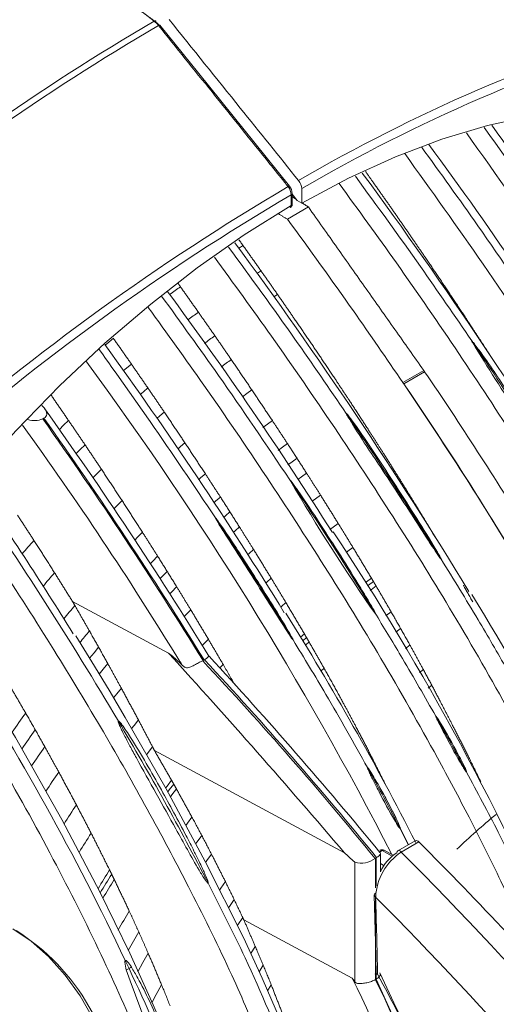
# Model space of a CAD drawing. Extents: x 9.3 to 87, y 1.1 to 68.8.
# Drawn here: x 61.3 to 62.9, y 4.7 to 8.1 of the extents above; entities that cross this region are included whole.
import ezdxf

# ---------------------------------------------------------------- set-up
doc = ezdxf.new("R2010")
doc.units = 0
doc.header["$MEASUREMENT"] = 0
doc.linetypes.add('SLD-Solid', pattern=[0])
doc.layers.add('OBJECT', color=7, linetype='CONTINUOUS')

msp = doc.modelspace()

# ---------------------------------------------------------------- linework, layer by layer
at = {"layer": 'OBJECT', "linetype": 'SLD-Solid', "lineweight": 15}
for p, q in [((62.2834, 7.5031), (62.2834, 7.4545)), ((62.248, 7.4462), (62.248, 7.4827)), ((62.2509, 7.4503), (62.2509, 7.4868)), ((62.2679, 7.4634), (62.2509, 7.4845)), ((62.2834, 7.4545), (62.2679, 7.4634)), ((62.2351, 7.4004), (62.3058, 7.4412)), ((62.0852, 7.3106), (62.0706, 7.3018)), ((62.146, 7.2249), (62.1322, 7.2165)), ((62.2018, 7.1453), (62.189, 7.1376)), ((62.6959, 6.8882), (62.6252, 6.8474)), ((62.6281, 6.8432), (62.6988, 6.884)), ((61.4122, 6.7271), (61.4081, 6.7247)), ((61.5085, 6.1078), (61.8331, 5.9331)), ((62.2922, 5.9983), (62.2795, 5.9866)), ((62.6174, 6.0167), (62.6009, 6.004)), ((62.2992, 5.9862), (62.2867, 5.9748)), ((62.3081, 5.9709), (62.296, 5.9597)), ((62.6491, 5.9602), (62.6344, 5.9489)), ((61.9498, 5.9077), (61.9534, 5.9098)), ((62.0176, 5.895), (62.0065, 5.883)), ((62.3588, 5.8821), (62.3483, 5.8723)), ((62.6944, 5.8776), (62.6813, 5.8674)), ((62.723, 5.8242), (62.7112, 5.815)), ((61.7859, 5.6032), (62.4277, 5.2577)), ((62.6664, 5.2987), (62.6079, 5.2649)), ((62.6664, 5.2987), (62.6079, 5.2649)), ((62.6793, 5.2947), (62.6199, 5.2604)), ((62.6793, 5.2947), (62.6199, 5.2604)), ((62.5551, 5.2655), (62.5464, 5.2604)), ((62.5895, 5.2465), (62.5551, 5.2655)), ((62.5927, 5.2496), (62.5624, 5.2664)), ((62.463, 4.822), (62.463, 5.2262)), ((62.5349, 5.2408), (62.5325, 5.2394)), ((62.5325, 5.2394), (62.5325, 5.1392)), ((62.5349, 5.1457), (62.5349, 5.2408)), ((62.5496, 5.1937), (62.5496, 5.2556)), ((62.5496, 5.2217), (62.5615, 5.214)), ((62.5325, 5.1087), (62.5325, 4.8295)), ((62.0878, 5.0308), (62.4538, 4.8337)), ((62.1264, 4.9413), (62.1111, 4.9173)), ((62.1532, 4.8775), (62.1396, 4.8557)), ((62.5315, 4.8482), (62.5332, 4.8452)), ((62.5349, 4.8309), (62.5325, 4.8295)), ((62.5349, 4.8309), (62.5349, 4.8498)), ((62.5396, 4.8558), (62.5396, 4.8558)), ((62.1801, 4.812), (62.1678, 4.7918))]:
    msp.add_line(p, q, dxfattribs=at)
at = {"layer": 'OBJECT', "linetype": 'SLD-Solid', "lineweight": 15, "flags": 128}
for points in [[(61.7905, 8.0661), (61.7906, 8.0675), (61.7904, 8.0686), (61.7899, 8.0696), (61.7892, 8.0702), (61.7883, 8.0705), (61.7871, 8.0705), (61.7858, 8.0701), (61.7845, 8.0695)], [(62.2417, 7.5112), (61.9351, 7.8926), (61.8037, 8.0561)], [(64.3747, 7.2429), (64.2921, 7.3518), (64.2008, 7.4491), (64.1012, 7.5343), (63.9936, 7.6071), (63.8787, 7.6672), (63.7568, 7.7143), (63.6284, 7.7482), (63.4942, 7.7687), (63.3548, 7.7759), (63.2106, 7.7695), (63.0624, 7.7498), (62.9108, 7.7167), (62.7564, 7.6703), (62.5999, 7.611), (62.442, 7.539), (62.2834, 7.4545)], [(60.466, 5.492), (60.5327, 5.6124), (60.6478, 5.8062), (60.77, 5.995), (60.8986, 6.1781), (61.0331, 6.3546), (61.1729, 6.5237), (61.3175, 6.6849), (61.4661, 6.8372), (61.6182, 6.9802), (61.7731, 7.1131), (61.9302, 7.2354), (62.0887, 7.3466), (62.248, 7.4462)], [(61.6468, 6.9971), (61.6318, 6.9846), (61.6192, 6.9739)], [(62.8624, 6.9822), (62.8619, 6.983), (62.8613, 6.9838), (62.8608, 6.9845), (62.8603, 6.9853), (62.8598, 6.9861), (62.8592, 6.9869), (62.8587, 6.9876), (62.8582, 6.9884)], [(61.7076, 6.9101), (61.6927, 6.8975), (61.6804, 6.8871)], [(62.6988, 6.884), (62.6985, 6.8845), (62.6981, 6.885), (62.6977, 6.8856), (62.6974, 6.8861), (62.697, 6.8866), (62.6967, 6.8872), (62.6963, 6.8877), (62.6959, 6.8882)], [(61.7633, 6.8293), (61.7484, 6.8167), (61.7369, 6.8069)], [(62.6252, 6.8474), (62.6256, 6.8469), (62.626, 6.8464), (62.6263, 6.8458), (62.6267, 6.8453), (62.627, 6.8448), (62.6274, 6.8442), (62.6278, 6.8437), (62.6281, 6.8432)], [(62.115, 6.8225), (62.0983, 6.8103), (62.0829, 6.799)], [(61.8187, 6.748), (61.8038, 6.7353), (61.7936, 6.7265)], [(62.4381, 6.7373), (62.4376, 6.7381), (62.4371, 6.7389), (62.4365, 6.7396), (62.436, 6.7404), (62.4355, 6.7412), (62.435, 6.7419), (62.4344, 6.7427), (62.4339, 6.7435)], [(61.4953, 6.7193), (61.4787, 6.7033), (61.4643, 6.6893)], [(62.1841, 6.719), (62.1674, 6.7067), (62.1524, 6.6957)], [(61.551, 6.6372), (61.5344, 6.621), (61.5209, 6.6077)], [(61.8885, 6.644), (61.8735, 6.6311), (61.8641, 6.6229)], [(62.2351, 6.6414), (62.2184, 6.6291), (62.204, 6.6184)], [(62.2674, 6.5916), (62.2507, 6.5793), (62.2369, 6.569)], [(61.6064, 6.5544), (61.5897, 6.5381), (61.5771, 6.5255)], [(61.9576, 6.5391), (61.9426, 6.5261), (61.9342, 6.5187)], [(62.2995, 6.5417), (62.2828, 6.5293), (62.2698, 6.5197)], [(62.0086, 6.4605), (61.9936, 6.4473), (61.9864, 6.441)], [(62.347, 6.4671), (62.3302, 6.4546), (62.3189, 6.4461)], [(61.6762, 6.4484), (61.6595, 6.4318), (61.6486, 6.4209)], [(62.0409, 6.41), (62.0259, 6.3968), (62.0198, 6.3914)], [(62.073, 6.3594), (62.058, 6.3461), (62.052, 6.3408)], [(62.4066, 6.3715), (62.3899, 6.359), (62.3784, 6.3503)], [(61.7453, 6.3414), (61.7286, 6.3246), (61.7191, 6.3149)], [(61.7962, 6.261), (61.7796, 6.244), (61.7711, 6.2352)], [(62.1204, 6.2836), (62.1054, 6.2702), (62.1001, 6.2654)], [(62.4565, 6.2902), (62.4397, 6.2776), (62.4345, 6.2736)], [(61.8285, 6.2093), (61.812, 6.1924), (61.8043, 6.1844)], [(62.1801, 6.1865), (62.1651, 6.1729), (62.1612, 6.1694)], [(62.5187, 6.1868), (62.5019, 6.174), (62.4987, 6.1716)], [(62.5257, 6.175), (62.5089, 6.1622), (62.5058, 6.1599)], [(62.5346, 6.1599), (62.5178, 6.1472), (62.5149, 6.1449)], [(61.8606, 6.1575), (61.8443, 6.1406), (61.8375, 6.1335)], [(62.23, 6.1037), (62.215, 6.09), (62.2129, 6.0882)], [(61.9081, 6.0798), (61.8919, 6.0629), (61.886, 6.0567)], [(62.5853, 6.073), (62.5685, 6.0601), (62.5673, 6.0591)], [(62.5201, 3.6876), (62.5052, 3.7782), (62.479, 3.9026), (62.4449, 4.0376), (62.4131, 4.146), (62.3721, 4.2699), (62.3233, 4.4069), (62.2696, 4.5486), (62.2117, 4.6914), (62.15, 4.8341), (62.0864, 4.9718), (61.9569, 5.229), (61.825, 5.4743), (61.6871, 5.7154), (61.6321, 5.808), (61.574, 5.9038), (61.5196, 5.9913)], [(61.9678, 5.9801), (61.9518, 5.9632), (61.9473, 5.9584)], [(62.1273, 3.6643), (62.1076, 3.7766), (62.0754, 3.9179), (62.0437, 4.0343), (62.0154, 4.126), (61.9898, 4.2044), (61.9701, 4.2627), (61.9475, 4.327), (61.9218, 4.3978), (61.8923, 4.4755), (61.8429, 4.5992), (61.7813, 4.7442), (61.7025, 4.9181), (61.6013, 5.1264), (61.473, 5.3706), (61.3155, 5.6481), (61.1282, 5.953)], [(61.597, 5.9529), (61.5816, 5.9342), (61.5665, 5.9158)], [(61.6279, 5.8975), (61.6127, 5.8788), (61.5991, 5.8622)], [(61.6737, 5.8144), (61.6586, 5.7957), (61.6475, 5.7818)], [(61.7313, 5.7074), (61.7165, 5.6886), (61.7083, 5.6781)], [(61.7795, 5.6157), (61.7648, 5.5968), (61.7591, 5.5893)], [(61.8434, 5.5031), (61.8285, 5.4834), (61.8235, 5.4767)], [(61.8506, 5.4903), (61.8357, 5.4704), (61.8306, 5.4636)], [(61.8598, 5.4739), (61.8448, 5.4539), (61.8396, 5.4468)], [(61.9123, 5.3787), (61.897, 5.3578), (61.8915, 5.3502)], [(61.9455, 5.3166), (61.9301, 5.2952), (61.9249, 5.288)], [(62.5551, 5.2655), (62.5531, 5.2665), (62.5511, 5.2669), (62.5492, 5.2668), (62.5476, 5.2663), (62.5476, 5.2663)], [(61.9783, 5.2537), (61.9627, 5.2317), (61.9583, 5.2255)], [(62.0252, 5.1608), (62.0094, 5.1379), (62.0054, 5.132)], [(62.0548, 5.1003), (62.0388, 5.0766), (62.0356, 5.0718)], [(62.5282, 5.1146), (62.5326, 4.9561), (62.5346, 4.8503)], [(62.5282, 5.1146), (62.5326, 4.9561), (62.5346, 4.8503)], [(62.0839, 5.0391), (62.0677, 5.0147), (62.0658, 5.0118)], [(61.6132, 4.2122), (61.6393, 4.2617), (61.6552, 4.3212), (61.6606, 4.389), (61.6552, 4.463), (61.6393, 4.5409), (61.6132, 4.6205), (61.5779, 4.6992), (61.5343, 4.7747), (61.4838, 4.8446), (61.428, 4.9069), (61.3685, 4.9597), (61.3071, 5.0014)], [(61.7643, 4.9189), (61.7466, 4.8875), (61.7292, 4.8559)], [(62.8958, 3.7275), (62.8777, 3.8337), (62.8204, 4.0776), (62.7448, 4.3248), (62.652, 4.5715), (62.5352, 4.831), (62.5352, 4.8311), (62.5352, 4.8311)], [(61.8097, 4.8118), (61.7918, 4.7786), (61.7769, 4.7503)]]:
    msp.add_lwpolyline(points, dxfattribs=at)
at = {"layer": 'OBJECT', "linetype": 'SLD-Solid', "lineweight": 15}
for centre, radius, start, end in [((48.6924, -10.291), 23.7435, 49.04126, 56.43984), ((41.0945, -19.3138), 34.3208, 52.92647, 57.00603), ((66.0076, 0.8756), 8.3419, 120.41468, 129.66088), ((61.8028, 8.051), 0.00511, 80.4089, 132.118), ((65.101, 2.6907), 5.6055, 106.4636, 120.3015), ((66.0184, 0.8679), 8.3338, 120.4148, 129.66088), ((65.1015, 2.6807), 5.5854, 106.4636, 120.301), ((50.3359, -1.3582), 15.5198, 32.00154, 35.78704), ((51.2297, -0.8031), 14.2605, 31.9312, 36.36572), ((49.799, -1.8024), 15.7667, 31.23124, 36.40903), ((62.2374, 7.501), 0.046, 2.6302, 39.7811), ((66.3654, 0.5026), 8.1329, 120.50193, 131.23261), ((62.2408, 7.5062), 0.00511, 80.4004, 132.128), ((62.2017, 7.4804), 0.0463, 2.8214, 39.7027), ((62.2177, 7.4881), 0.0332, 357.7773, 43.916), ((66.3613, 0.5004), 8.1038, 120.50239, 131.2326), ((62.246, 7.4872), 0.00492, 293.6777, 355.655), ((62.2396, 7.4494), 0.0114, 292.5197, 4.1513), ((62.2407, 7.4455), 0.00732, 295.709, 4.85), ((62.2459, 7.4508), 0.00503, 294.3748, 354.3049), ((62.2459, 7.4507), 0.00505, 294.518, 354.0957), ((49.2723, -2.1151), 15.8895, 31.30435, 36.42817), ((63.9436, 4.2589), 3.5735, 125.4044, 126.1215), ((51.2956, -0.6487), 13.1098, 32.21658, 36.53785), ((63.9883, 4.2066), 3.5367, 125.5082, 126.2292), ((63.9998, 4.1985), 3.4525, 125.6039, 126.3296), ((50.4261, -1.1724), 13.8436, 31.54065, 36.05677), ((62.988, 6.7645), 0.2513, 119.9841, 120.2921), ((72.4471, 12.8964), 11.2639, 211.676, 214.63167), ((62.9799, 6.7788), 0.2349, 119.6922, 120.0143), ((50.7182, -1.257), 14.6753, 31.88664, 34.15486), ((64.0328, 4.1602), 3.4053, 125.7085, 126.4217), ((51.5961, -0.4089), 12.3643, 27.24781, 36.35719), ((50.4417, -1.4287), 14.8101, 31.63538, 34.14483), ((53.1753, 0.3628), 11.4609, 27.93331, 34.45832), ((50.371, -1.4696), 14.8101, 31.63538, 34.14483), ((49.7438, -1.5874), 14.3482, 31.5593, 35.57597), ((61.3803, 6.7916), 0.0724, 252.2251, 292.613), ((48.8732, -2.1732), 15.372, 31.71454, 35.36893), ((48.7988, -2.2122), 15.4599, 31.69224, 35.32572), ((62.5637, 6.5196), 0.2513, 119.9841, 120.2922), ((62.5557, 6.5338), 0.235, 119.6922, 120.0142), ((50.2939, -1.5019), 14.6753, 31.88664, 34.15486), ((51.2939, -0.5605), 12.3968, 31.49711, 35.87139), ((50.2202, -1.0731), 13.2993, 30.63148, 34.69387), ((52.2005, 0.2603), 10.9366, 31.64378, 34.89026), ((67.962, 9.8488), 6.6177, 210.21063, 214.91744), ((50.3734, -1.3841), 14.26, 31.47212, 33.65595), ((50.6383, -1.1187), 13.612, 31.41986, 33.47897), ((54.7281, 1.265), 9.1918, 23.11303, 33.5345), ((64.9027, 3.2082), 4.6976, 138.6133, 139.3562), ((64.9339, 3.1807), 4.6146, 139.0584, 139.8137), ((55.6617, 1.6893), 8.457, 22.81683, 31.6849), ((64.9631, 3.1546), 4.5293, 139.5429, 140.288), ((53.775, 0.7655), 9.9797, 26.98043, 32.09324), ((64.9936, 3.1279), 4.477, 139.9619, 140.6108), ((41.7321, -12.3637), 27.1813, 40.41306, 42.3099), ((53.5202, 1.031), 9.0342, 25.31371, 32.77002), ((52.728, -2.7178), 12.6257, 39.06346, 43.08769), ((61.9246, 5.9658), 0.0629, 298.3384, 316.1637), ((52.6042, -2.8078), 12.7842, 39.02313, 42.99657), ((51.2588, -3.9847), 14.5905, 39.3111, 42.76617), ((65.1994, 2.9699), 4.7365, 144.3535, 145.3158), ((53.1026, 0.6108), 9.9612, 27.14465, 30.74444), ((53.5267, 0.525), 10.5738, 28.25594, 29.4236), ((65.2076, 2.9636), 4.6877, 144.6804, 145.6494), ((65.2077, 2.9629), 4.6291, 145.0201, 146.0016), ((65.2192, 2.9541), 4.5557, 145.5553, 146.5423), ((53.756, 0.7247), 9.9901, 27.51272, 28.85486), ((65.2199, 2.9524), 4.4455, 146.2884, 147.2735), ((64.4274, 3.578), 2.3423, 129.4158, 133.7592), ((65.2237, 2.949), 4.3562, 146.9634, 147.9702), ((62.67, 5.2875), 0.0117, 37.7647, 107.74), ((62.67, 5.2875), 0.0117, 37.7647, 107.74), ((62.7257, 5.0995), 0.1926, 123.3145, 177.3925), ((62.7257, 5.0995), 0.1926, 123.3145, 177.3925), ((62.5551, 5.2533), 0.015, 60.9851, 119.9973), ((62.5595, 5.2596), 0.00732, 66.7977, 126.8314), ((62.612, 5.2589), 0.00723, 124.2169, 187.0935), ((62.612, 5.2589), 0.00723, 124.2169, 187.0935), ((62.6109, 5.2546), 0.0107, 32.92, 106.1197), ((62.6109, 5.2546), 0.0107, 32.92, 106.1197), ((52.8087, -4.498), 13.8379, 37.627, 44.84534), ((62.4843, 5.302), 0.0788, 254.2981, 306.5258), ((62.6844, 5.1338), 0.1476, 122.6428, 156.0564), ((65.219, 2.951), 4.232, 147.8993, 148.9064), ((65.2125, 2.9549), 4.2109, 148.0113, 149.0205), ((65.2136, 2.9542), 4.1951, 148.1573, 149.1731), ((62.5361, 5.1141), 0.00784, 116.0439, 176.6613), ((62.5361, 5.1156), 0.00787, 187.1095, 249.0605), ((5.3628, 3.5019), 57.193, 1.3479, 1.60945), ((5.3628, 3.5019), 57.193, 1.3479, 1.60945), ((52.9216, -4.4272), 13.5391, 37.8644, 44.77177), ((65.2036, 2.9598), 4.0848, 149.0469, 150.0858), ((60.9276, 4.3743), 0.7333, 1.6308, 57.8615), ((65.1884, 2.9686), 4.0038, 149.6683, 150.7065), ((53.295, 0.9027), 9.2926, 25.25173, 25.43473), ((61.5548, 5.1187), 0.2905, 297.8563, 299.924), ((72.698, 8.7884), 11.6868, 199.6321, 203.69353), ((61.6134, 5.0172), 0.1732, 299.8479, 302.8765), ((56.1772, 2.2543), 6.1093, 17.53915, 25.31796), ((62.4225, 4.7997), 0.0462, 28.8304, 47.3642), ((58.7564, 2.987), 4.133, 10.2102, 26.5403), ((58.9464, 3.048), 4.0038, 9.7662, 26.4175), ((58.825, 3.0111), 4.1523, 9.9644, 26.3106)]:
    msp.add_arc(centre, radius, start, end, dxfattribs=at)
for centre, major_axis, ratio, start_param, end_param in [((59.4816, -0.5053), (-5.5684, 8.3217), 0.616702, 4.976892, 5.021091), ((61.0517, 4.4457), (-0.2693, 0.4216), 0.605053, 3.376316, 5.470711), ((61.0316, 4.4328), (-0.2544, 0.3956), 0.606761, 3.374403, 5.468799)]:
    msp.add_ellipse(centre, major_axis=major_axis, ratio=ratio, start_param=start_param, end_param=end_param, dxfattribs=at)
for points, degree in [([(61.7084, 8.1264), (61.7905, 8.0661)], 1), ([(61.7994, 8.0548), (61.7948, 8.0606), (61.7898, 8.0655), (61.7845, 8.0695)], 3), ([(61.7905, 8.0661), (61.795, 8.0628), (61.7991, 8.0587), (61.803, 8.0539)], 3), ([(62.5245, 7.5251), (62.4991, 7.5609)], 1), ([(62.5853, 7.4386), (62.5245, 7.5251)], 1), ([(62.2646, 7.4675), (62.2509, 7.4762)], 1), ([(62.248, 7.4462), (62.248, 7.4462), (62.248, 7.4462), (62.248, 7.4461)], 3), ([(62.3058, 7.4412), (62.2843, 7.455)], 1), ([(62.3058, 7.4412), (62.6959, 6.8882)], 1), ([(62.641, 7.3583), (62.5853, 7.4386)], 1), ([(62.2025, 7.4186), (62.2351, 7.4004)], 1), ([(62.6964, 7.2774), (62.641, 7.3583)], 1), ([(62.0852, 7.3106), (62.0711, 7.3303)], 1), ([(62.146, 7.2249), (62.0852, 7.3106)], 1), ([(62.7662, 7.174), (62.6964, 7.2774)], 1), ([(62.2018, 7.1453), (62.146, 7.2249)], 1), ([(61.8733, 7.1716), (61.864, 7.1846)], 1), ([(61.9341, 7.0855), (61.8733, 7.1716)], 1), ([(62.8353, 7.0698), (62.7662, 7.174)], 1), ([(62.2572, 7.0653), (62.2018, 7.1453)], 1), ([(61.9899, 7.0057), (61.9341, 7.0855)], 1), ([(62.327, 6.963), (62.2572, 7.0653)], 1), ([(62.8863, 6.9916), (62.8353, 7.0698)], 1), ([(61.7076, 6.9101), (61.6468, 6.9971)], 1), ([(62.0452, 6.9253), (61.9899, 7.0057)], 1), ([(62.9186, 6.9415), (62.8863, 6.9916)], 1), ([(62.3961, 6.86), (62.327, 6.963)], 1), ([(62.115, 6.8225), (62.0452, 6.9253)], 1), ([(61.7633, 6.8293), (61.7076, 6.9101)], 1), ([(62.4471, 6.7827), (62.3961, 6.86)], 1), ([(61.8187, 6.748), (61.7633, 6.8293)], 1), ([(61.4953, 6.7193), (61.4344, 6.8077)], 1), ([(62.1841, 6.719), (62.115, 6.8225)], 1), ([(62.4794, 6.7333), (62.4471, 6.7827)], 1), ([(61.8885, 6.644), (61.8187, 6.748)], 1), ([(62.5115, 6.6836), (62.4794, 6.7333)], 1), ([(61.551, 6.6372), (61.4953, 6.7193)], 1), ([(62.2351, 6.6414), (62.1841, 6.719)], 1), ([(62.559, 6.6094), (62.5115, 6.6836)], 1), ([(61.6064, 6.5544), (61.551, 6.6372)], 1), ([(61.9576, 6.5391), (61.8885, 6.644)], 1), ([(62.2674, 6.5916), (62.2351, 6.6414)], 1), ([(62.2995, 6.5417), (62.2674, 6.5916)], 1), ([(62.6187, 6.5145), (62.559, 6.6094)], 1), ([(61.6762, 6.4484), (61.6064, 6.5544)], 1), ([(62.0086, 6.4605), (61.9576, 6.5391)], 1), ([(62.347, 6.4671), (62.2995, 6.5417)], 1), ([(62.6686, 6.4337), (62.6187, 6.5145)], 1), ([(62.0409, 6.41), (62.0086, 6.4605)], 1), ([(62.4066, 6.3715), (62.347, 6.4671)], 1), ([(61.7453, 6.3414), (61.6762, 6.4484)], 1), ([(62.7309, 6.331), (62.6686, 6.4337)], 1), ([(61.3783, 6.3139), (61.3229, 6.3991)], 1), ([(62.073, 6.3594), (62.0409, 6.41)], 1), ([(62.1204, 6.2836), (62.073, 6.3594)], 1), ([(62.4565, 6.2902), (62.4066, 6.3715)], 1), ([(61.7962, 6.261), (61.7453, 6.3414)], 1), ([(62.7379, 6.3193), (62.7309, 6.331)], 1), ([(61.4481, 6.2046), (61.3783, 6.3139)], 1), ([(61.8285, 6.2093), (61.7962, 6.261)], 1), ([(62.1801, 6.1865), (62.1204, 6.2836)], 1), ([(62.5187, 6.1868), (62.4565, 6.2902)], 1), ([(61.5085, 6.1078), (61.4481, 6.2046)], 1), ([(61.8606, 6.1575), (61.8285, 6.2093)], 1), ([(62.23, 6.1037), (62.1801, 6.1865)], 1), ([(62.5257, 6.175), (62.5187, 6.1868)], 1), ([(62.5346, 6.1599), (62.5257, 6.175)], 1), ([(62.5853, 6.073), (62.5346, 6.1599)], 1), ([(62.8614, 6.1063), (62.8296, 6.1623)], 1), ([(61.9081, 6.0798), (61.8606, 6.1575)], 1), ([(61.5168, 6.0935), (61.5085, 6.1078)], 1), ([(61.5659, 6.0079), (61.5168, 6.0935)], 1), ([(62.2922, 5.9983), (62.23, 6.1037)], 1), ([(61.9678, 5.9801), (61.9081, 6.0798)], 1), ([(62.6174, 6.0167), (62.5853, 6.073)], 1), ([(61.597, 5.9529), (61.5659, 6.0079)], 1), ([(62.2992, 5.9862), (62.2922, 5.9983)], 1), ([(62.6491, 5.9602), (62.6174, 6.0167)], 1), ([(62.0176, 5.895), (61.9678, 5.9801)], 1), ([(62.3081, 5.9709), (62.2992, 5.9862)], 1), ([(62.3588, 5.8821), (62.3081, 5.9709)], 1), ([(62.6944, 5.8776), (62.6491, 5.9602)], 1), ([(61.6279, 5.8975), (61.597, 5.9529)], 1), ([(61.6737, 5.8144), (61.6279, 5.8975)], 1), ([(61.9498, 5.9077), (61.9486, 5.9071)], 1), ([(61.9544, 5.9104), (61.9534, 5.9098)], 1), ([(62.0564, 5.8273), (62.0176, 5.895)], 1), ([(62.3909, 5.8246), (62.3588, 5.8821)], 1), ([(62.723, 5.8242), (62.6944, 5.8776)], 1), ([(61.3504, 5.7303), (61.2994, 5.8179)], 1), ([(61.7313, 5.7074), (61.6737, 5.8144)], 1), ([(62.4225, 5.7668), (62.3909, 5.8246)], 1), ([(62.751, 5.7708), (62.723, 5.8242)], 1), ([(62.4679, 5.682), (62.4225, 5.7668)], 1), ([(62.7935, 5.6886), (62.751, 5.7708)], 1), ([(61.3827, 5.6738), (61.3504, 5.7303)], 1), ([(61.7795, 5.6157), (61.7313, 5.7074)], 1), ([(61.4148, 5.6167), (61.3827, 5.6738)], 1), ([(62.4965, 5.6272), (62.4679, 5.682)], 1), ([(62.8204, 5.6359), (62.7935, 5.6886)], 1), ([(62.5245, 5.5723), (62.4965, 5.6272)], 1), ([(62.8473, 5.5824), (62.8204, 5.6359)], 1), ([(61.4623, 5.5308), (61.4148, 5.6167)], 1), ([(61.7859, 5.6032), (61.7795, 5.6157)], 1), ([(61.8434, 5.5031), (61.7859, 5.6032)], 1), ([(62.567, 5.4876), (62.5245, 5.5723)], 1), ([(62.8887, 5.4979), (62.8473, 5.5824)], 1), ([(61.5219, 5.4197), (61.4623, 5.5308)], 1), ([(61.8506, 5.4903), (61.8434, 5.5031)], 1), ([(61.8598, 5.4739), (61.8506, 5.4903)], 1), ([(61.9123, 5.3787), (61.8598, 5.4739)], 1), ([(61.5718, 5.3239), (61.5219, 5.4197)], 1), ([(61.9455, 5.3166), (61.9123, 5.3787)], 1), ([(62.6436, 5.2855), (62.6163, 5.3395)], 1), ([(61.634, 5.2), (61.5718, 5.3239)], 1), ([(61.9783, 5.2537), (61.9455, 5.3166)], 1), ([(62.0252, 5.1608), (61.9783, 5.2537)], 1), ([(62.463, 5.2262), (62.4277, 5.2577)], 1), ([(62.5312, 5.2387), (62.5325, 5.2394)], 1), ([(62.5349, 5.2408), (62.5361, 5.2415)], 1), ([(61.641, 5.1857), (61.634, 5.2)], 1), ([(61.6499, 5.1674), (61.641, 5.1857)], 1), ([(61.7006, 5.0607), (61.6499, 5.1674)], 1), ([(62.0548, 5.1003), (62.0252, 5.1608)], 1), ([(62.0839, 5.0391), (62.0548, 5.1003)], 1), ([(61.7326, 4.9905), (61.7006, 5.0607)], 1), ([(62.0878, 5.0308), (62.0839, 5.0391)], 1), ([(62.1264, 4.9413), (62.0878, 5.0308)], 1), ([(61.7643, 4.9189), (61.7326, 4.9905)], 1), ([(62.1532, 4.8775), (62.1264, 4.9413)], 1), ([(61.8097, 4.8118), (61.7643, 4.9189)], 1), ([(62.1801, 4.812), (62.1532, 4.8775)], 1), ([(62.5325, 4.8295), (62.5322, 4.8293)], 1), ([(62.5352, 4.8311), (62.5349, 4.8309)], 1), ([(61.8383, 4.7409), (61.8097, 4.8118)], 1), ([(62.2214, 4.7062), (62.1801, 4.812)], 1)]:
    msp.add_open_spline(points, degree=degree, dxfattribs=at)
for points, knots in [([(62.2728, 7.5304), (62.2071, 7.6122), (62.1414, 7.6939), (62.0757, 7.7756), (61.9954, 7.8755), (61.9151, 7.9754), (61.8348, 8.0753)], [0.03013372, 0.03013372, 0.03013372, 0.03013372, 0.03830696, 0.03830696, 0.03830696, 0.04829992, 0.04829992, 0.04829992, 0.04829992]), ([(62.2374, 7.51), (62.2333, 7.5151), (62.2292, 7.5202), (62.2251, 7.5252), (62.2088, 7.5455), (62.1925, 7.5659), (62.1761, 7.5862), (62.1108, 7.6674), (62.0455, 7.7487), (61.9802, 7.8299), (61.9199, 7.9049), (61.8597, 7.9799), (61.7994, 8.0548)], [0, 0, 0, 0, 0.000508, 0.000508, 0.000508, 0.00254, 0.00254, 0.00254, 0.010668, 0.010668, 0.010668, 0.01816622, 0.01816622, 0.01816622, 0.01816622]), ([(64.1683, 5.3795), (64.1413, 5.4495), (64.0781, 5.6137), (63.9633, 5.8623), (63.8321, 6.117), (63.705, 6.3524), (63.5785, 6.5716), (63.3959, 6.8722), (63.1538, 7.2484), (62.9435, 7.5458), (62.8405, 7.6914)], [0, 0, 0, 0, 0.085756, 0.201042, 0.307479, 0.406374, 0.499877, 0.589962, 0.799279, 1, 1, 1, 1]), ([(63.2929, 7.1412), (63.2198, 7.2503), (63.0914, 7.4422), (62.9579, 7.6291), (62.9004, 7.7097)], [0, 0, 0, 0, 0.568945, 1, 1, 1, 1]), ([(63.1199, 7.025), (63.0403, 7.1431), (62.899, 7.3525), (62.7518, 7.556), (62.6877, 7.6447)], [0, 0, 0, 0, 0.564064, 1, 1, 1, 1]), ([(64.0001, 5.2824), (63.9767, 5.3404), (63.9262, 5.4656), (63.8268, 5.6866), (63.7006, 5.9355), (63.558, 6.1979), (63.3827, 6.5014), (63.1641, 6.8511), (62.9027, 7.244), (62.7206, 7.4975), (62.6317, 7.6214)], [0, 0, 0, 0, 0.070053, 0.15123, 0.268681, 0.377343, 0.479616, 0.653665, 0.830795, 1, 1, 1, 1]), ([(62.4646, 7.5451), (62.5385, 7.4437), (62.672, 7.2604), (62.8007, 7.0724), (62.8582, 6.9884)], [0, 0, 0, 0, 0.553371, 1, 1, 1, 1]), ([(62.4101, 7.5202), (62.4748, 7.4312), (62.6123, 7.2422), (62.8125, 6.9511), (63.0116, 6.6481), (63.2047, 6.3391), (63.3719, 6.0499), (63.5186, 5.7797), (63.6115, 5.5998), (63.6577, 5.4965), (63.6661, 5.4777)], [0, 0, 0, 0, 0.138475, 0.294052, 0.442324, 0.591091, 0.747976, 0.857736, 0.974144, 1, 1, 1, 1]), ([(62.2351, 7.4004), (62.3098, 7.2974), (62.442, 7.1152), (62.5697, 6.9285), (62.6252, 6.8474)], [0, 0, 0, 0, 0.565398, 1, 1, 1, 1]), ([(62.0363, 7.3058), (62.1115, 7.2025), (62.2464, 7.0174), (62.3764, 6.8275), (62.4339, 6.7435)], [0, 0, 0, 0, 0.557849, 1, 1, 1, 1]), ([(61.9882, 7.272), (62.0529, 7.183), (62.191, 6.993), (62.3925, 6.6998), (62.5935, 6.3935), (62.7887, 6.0806), (62.9573, 5.7871), (63.1069, 5.5128), (63.2323, 5.2589), (63.3233, 5.0601), (63.368, 4.946), (63.3772, 4.9228)], [0, 0, 0, 0, 0.121384, 0.259134, 0.390431, 0.522435, 0.661924, 0.759692, 0.863384, 0.972167, 1, 1, 1, 1]), ([(62.2431, 6.5189), (62.1635, 6.637), (62.0219, 6.8468), (61.8743, 7.0508), (61.8098, 7.14)], [0, 0, 0, 0, 0.562769, 1, 1, 1, 1]), ([(61.7648, 7.1015), (61.8278, 7.0141), (61.9635, 6.8258), (62.1624, 6.5337), (62.3622, 6.2259), (62.5568, 5.9101), (62.7177, 5.6257), (62.8523, 5.3741), (62.9604, 5.1565), (63.0318, 5.0016), (63.065, 4.919), (63.0663, 4.9158)], [0, 0, 0, 0, 0.127509, 0.274887, 0.416242, 0.558795, 0.709917, 0.798953, 0.893579, 0.995865, 1, 1, 1, 1]), ([(61.9918, 6.3901), (61.9188, 6.4993), (61.7901, 6.6914), (61.6564, 6.8786), (61.5987, 6.9595)], [0, 0, 0, 0, 0.568034, 1, 1, 1, 1]), ([(62.8612, 6.9816), (62.8608, 6.9823), (62.8601, 6.9835), (62.8593, 6.9851), (62.8588, 6.9862), (62.8585, 6.9869), (62.8583, 6.9874), (62.8582, 6.9877), (62.8581, 6.988), (62.8581, 6.9882), (62.8581, 6.9883), (62.8581, 6.9884), (62.8582, 6.9884), (62.8582, 6.9884)], [0, 0, 0, 0, 0.326158, 0.544988, 0.692102, 0.791242, 0.858308, 0.903966, 0.935333, 0.96621, 0.979398, 0.992715, 1, 1, 1, 1]), ([(62.8582, 6.9884), (62.8582, 6.9884), (62.8582, 6.9884), (62.8583, 6.9884), (62.8586, 6.9883), (62.8595, 6.9876), (62.8612, 6.9857), (62.8626, 6.984), (62.8635, 6.9829)], [0, 0, 0, 0, 0.008152, 0.01895, 0.038891, 0.124454, 0.462158, 1, 1, 1, 1]), ([(62.8635, 6.9829), (62.8723, 6.9712), (62.9159, 6.9127), (63.0044, 6.7768), (63.0965, 6.6338), (63.158, 6.5336), (63.1732, 6.5069), (63.1774, 6.4993), (63.1787, 6.4962), (63.1789, 6.4957), (63.179, 6.4954), (63.179, 6.4952), (63.179, 6.4952), (63.179, 6.4952), (63.1789, 6.4951), (63.1789, 6.4951)], [0, 0, 0, 0, 0.075373, 0.376432, 0.837708, 0.953137, 0.981996, 0.99643, 0.998235, 0.999138, 0.99959, 0.999817, 0.999931, 0.999976, 1, 1, 1, 1]), ([(61.4122, 6.7271), (61.4147, 6.7289), (61.4196, 6.7326), (61.4223, 6.7409), (61.4199, 6.7531), (61.4132, 6.7636), (61.4058, 6.7692), (61.4048, 6.77)], [0, 0, 0, 0, 0.151012, 0.3008, 0.539143, 0.940085, 1, 1, 1, 1]), ([(62.4369, 6.7366), (62.4365, 6.7374), (62.4359, 6.7386), (62.4351, 6.7402), (62.4346, 6.7412), (62.4342, 6.742), (62.434, 6.7425), (62.4339, 6.7428), (62.4339, 6.7431), (62.4338, 6.7432), (62.4339, 6.7434), (62.4339, 6.7434), (62.4339, 6.7435), (62.4339, 6.7435)], [0, 0, 0, 0, 0.326157, 0.544986, 0.6921, 0.79124, 0.858306, 0.903951, 0.935333, 0.96621, 0.979398, 0.992715, 1, 1, 1, 1]), ([(62.4339, 6.7435), (62.4339, 6.7435), (62.434, 6.7435), (62.4341, 6.7435), (62.4343, 6.7434), (62.4352, 6.7427), (62.4369, 6.7408), (62.4383, 6.7391), (62.4393, 6.738)], [0, 0, 0, 0, 0.009023, 0.020487, 0.042289, 0.122762, 0.441726, 1, 1, 1, 1]), ([(62.7547, 6.2502), (62.7547, 6.2502), (62.7547, 6.2502), (62.7546, 6.2502), (62.7546, 6.2502), (62.7544, 6.2503), (62.7542, 6.2505), (62.7538, 6.2509), (62.7516, 6.2534), (62.7466, 6.2606), (62.7292, 6.2861), (62.6655, 6.385), (62.5733, 6.5279), (62.4821, 6.6622), (62.4445, 6.7242), (62.4369, 6.7366)], [0, 0, 0, 0, 0.000024, 0.000069, 0.000183, 0.00041, 0.000862, 0.001765, 0.00357, 0.018004, 0.046863, 0.162292, 0.623568, 0.924627, 1, 1, 1, 1]), ([(62.4393, 6.738), (62.4458, 6.7294), (62.4783, 6.6863), (62.5556, 6.5696), (62.6492, 6.425), (62.7207, 6.3106), (62.7465, 6.2664), (62.7511, 6.2582), (62.7532, 6.254), (62.7542, 6.2519), (62.7546, 6.2509), (62.7547, 6.2505), (62.7547, 6.2503), (62.7547, 6.2503), (62.7547, 6.2502), (62.7547, 6.2502), (62.7547, 6.2502), (62.7547, 6.2502)], [0, 0, 0, 0, 0.055666, 0.2781, 0.722897, 0.945279, 0.973076, 0.986975, 0.993925, 0.997401, 0.999141, 0.999577, 0.999796, 0.999868, 0.999956, 0.999996, 1, 1, 1, 1]), ([(62.2431, 6.5189), (62.2431, 6.5189), (62.2432, 6.5189), (62.2433, 6.5189), (62.2435, 6.5188), (62.2442, 6.5182), (62.2467, 6.5154), (62.2557, 6.5034), (62.2899, 6.4546), (62.3681, 6.3359), (62.4497, 6.2075), (62.5106, 6.107), (62.5279, 6.0769), (62.5343, 6.0648), (62.5355, 6.0619), (62.5357, 6.0614), (62.5357, 6.0611), (62.5357, 6.061), (62.5357, 6.0609), (62.5357, 6.0609), (62.5357, 6.0608), (62.5357, 6.0608), (62.5357, 6.0608)], [0, 0, 0, 0, 0.000094, 0.000218, 0.000448, 0.001446, 0.005385, 0.021069, 0.083741, 0.334366, 0.804886, 0.922632, 0.98151, 0.996237, 0.998077, 0.998998, 0.999316, 0.999635, 0.999784, 0.999905, 0.999967, 1, 1, 1, 1]), ([(61.1149, 6.4489), (61.1671, 6.372), (61.2841, 6.2), (61.4537, 5.933), (61.6205, 5.6565), (61.7714, 5.3901), (61.9132, 5.1218), (62.0424, 4.8599), (62.1546, 4.5981), (62.2535, 4.3397), (62.3461, 4.0672), (62.4047, 3.8441), (62.4228, 3.7174), (62.4279, 3.6821)], [0, 0, 0, 0, 0.089122, 0.199541, 0.302126, 0.397229, 0.491555, 0.591893, 0.676697, 0.766801, 0.862116, 0.961521, 1, 1, 1, 1]), ([(62.2543, 5.9773), (62.2543, 5.9773), (62.2543, 5.9773), (62.2542, 5.9773), (62.2541, 5.9774), (62.2535, 5.9779), (62.2518, 5.98), (62.2455, 5.989), (62.2214, 6.0257), (62.1637, 6.1177), (62.0919, 6.2302), (62.0293, 6.3286), (62.0017, 6.3715), (61.9929, 6.3874), (61.9921, 6.389), (61.9918, 6.3897), (61.9918, 6.39), (61.9918, 6.3901), (61.9918, 6.3901), (61.9918, 6.3901), (61.9918, 6.3901), (61.9918, 6.3901)], [0, 0, 0, 0, 0.000078, 0.000179, 0.000367, 0.001181, 0.004395, 0.017191, 0.068322, 0.272792, 0.681705, 0.886151, 0.988387, 0.994777, 0.997973, 0.999578, 0.999779, 0.999878, 0.999957, 0.999999, 1, 1, 1, 1]), ([(61.9918, 6.3901), (61.9918, 6.3901), (61.9919, 6.3901), (61.9919, 6.3901), (61.9921, 6.3901), (61.9926, 6.3896), (61.9942, 6.3878), (62.0003, 6.3797), (62.0234, 6.3469), (62.0783, 6.2641), (62.1398, 6.168), (62.1957, 6.0782), (62.2246, 6.0306), (62.243, 5.9993), (62.2504, 5.9859), (62.2526, 5.9816), (62.2537, 5.9794), (62.2541, 5.9783), (62.2543, 5.9777), (62.2544, 5.9775), (62.2543, 5.9774), (62.2543, 5.9774), (62.2543, 5.9773), (62.2543, 5.9773), (62.2543, 5.9773)], [0, 0, 0, 0, 0.000072, 0.000167, 0.000341, 0.001087, 0.004033, 0.015761, 0.062622, 0.250016, 0.624778, 0.761349, 0.897921, 0.96621, 0.983282, 0.991818, 0.996087, 0.998222, 0.999291, 0.99965, 0.99983, 0.999901, 0.999971, 1, 1, 1, 1]), ([(62.7547, 6.2502), (62.7966, 6.1824), (62.8726, 6.0593), (62.9449, 5.934), (62.9773, 5.8778)], [0, 0, 0, 0, 0.551649, 1, 1, 1, 1]), ([(62.7366, 5.7195), (62.6995, 5.7847), (62.634, 5.8994), (62.5653, 6.0121), (62.5357, 6.0608)], [0, 0, 0, 0, 0.567807, 1, 1, 1, 1]), ([(62.5058, 5.5458), (62.4594, 5.6287), (62.378, 5.774), (62.2915, 5.9162), (62.2543, 5.9773)], [0, 0, 0, 0, 0.570137, 1, 1, 1, 1]), ([(61.8331, 5.9331), (61.8391, 5.9283), (61.8548, 5.916), (61.8698, 5.9015), (61.879, 5.8926)], [0, 0, 0, 0, 0.387466, 1, 1, 1, 1]), ([(61.0441, 5.9203), (61.1152, 5.8062), (61.2549, 5.582), (61.4419, 5.2447), (61.603, 4.9237), (61.7377, 4.6227), (61.8499, 4.3371), (61.9455, 4.0543), (62.0097, 3.826), (62.029, 3.6958), (62.0344, 3.6588)], [0, 0, 0, 0, 0.158864, 0.312281, 0.455055, 0.584144, 0.705414, 0.824941, 0.95025, 1, 1, 1, 1]), ([(61.879, 5.8926), (61.8742, 5.9005), (61.8693, 5.9085), (61.8643, 5.9163), (61.8643, 5.9163)], [0, 0, 0, 0, 0.999918, 1, 1, 1, 1]), ([(61.879, 5.8926), (61.8798, 5.8919), (61.8831, 5.8888), (61.889, 5.8844), (61.8974, 5.8828), (61.9075, 5.8856), (61.92, 5.8922), (61.935, 5.9006), (61.9441, 5.9049), (61.9486, 5.9071)], [0, 0, 0, 0, 0.040977, 0.172111, 0.285128, 0.396953, 0.598358, 0.799165, 1, 1, 1, 1]), ([(61.9486, 5.9071), (61.9486, 5.9071), (61.9487, 5.9071), (61.9487, 5.907), (61.9487, 5.907)], [0, 0, 0, 0, 0.969894, 1, 1, 1, 1]), ([(61.9545, 5.9104), (61.9545, 5.9104), (61.9545, 5.9104), (61.9545, 5.9104), (61.9544, 5.9104)], [0, 0, 0, 0, 0.030106, 1, 1, 1, 1]), ([(61.9666, 5.1555), (61.9666, 5.1555), (61.9664, 5.1554), (61.966, 5.1555), (61.965, 5.156), (61.962, 5.1591), (61.9519, 5.1733), (61.9159, 5.2334), (61.8621, 5.3318), (61.7915, 5.4585), (61.7392, 5.5516), (61.705, 5.6144), (61.6898, 5.643), (61.68, 5.6623), (61.6736, 5.6754), (61.6696, 5.6843), (61.667, 5.6903), (61.6654, 5.6944), (61.6644, 5.6972), (61.6638, 5.6992), (61.6635, 5.7006), (61.6634, 5.7016), (61.6634, 5.7023), (61.6635, 5.7028), (61.6637, 5.703), (61.6638, 5.703), (61.6638, 5.7031)], [0, 0, 0, 0, 0.000459, 0.001037, 0.002137, 0.006183, 0.022225, 0.086119, 0.341385, 0.558432, 0.778026, 0.850867, 0.899686, 0.932428, 0.954405, 0.969173, 0.979112, 0.985817, 0.990355, 0.993443, 0.995561, 0.997451, 0.99862, 0.999247, 0.999765, 1, 1, 1, 1]), ([(61.6638, 5.7031), (61.6639, 5.7031), (61.6641, 5.7032), (61.6645, 5.7031), (61.6658, 5.7025), (61.6698, 5.6986), (61.6836, 5.6808), (61.7328, 5.605), (61.8047, 5.4797), (61.8747, 5.3506), (61.9164, 5.2696), (61.9347, 5.2327), (61.9466, 5.2078), (61.9543, 5.191), (61.9592, 5.1796), (61.9624, 5.1718), (61.9644, 5.1666), (61.9656, 5.163), (61.9663, 5.1606), (61.9667, 5.1589), (61.9669, 5.1577), (61.967, 5.1568), (61.967, 5.1562), (61.9669, 5.1558), (61.9668, 5.1556), (61.9667, 5.1555), (61.9666, 5.1555)], [0, 0, 0, 0, 0.000501, 0.001151, 0.00236, 0.007574, 0.028162, 0.110155, 0.437763, 0.717794, 0.81063, 0.872803, 0.914462, 0.942394, 0.961138, 0.973731, 0.982205, 0.987919, 0.991787, 0.994417, 0.99622, 0.997472, 0.998806, 0.999341, 0.999785, 1, 1, 1, 1]), ([(62.8405, 5.5308), (62.8405, 5.5307), (62.8405, 5.5307), (62.8403, 5.5307), (62.8399, 5.5309), (62.8386, 5.5323), (62.8342, 5.5382), (62.8186, 5.5636), (62.7937, 5.6081), (62.7668, 5.6581), (62.7485, 5.6933), (62.7403, 5.7098), (62.7373, 5.7166), (62.7367, 5.7184), (62.7365, 5.719), (62.7365, 5.7193), (62.7366, 5.7195), (62.7366, 5.7195), (62.7366, 5.7195), (62.7366, 5.7195), (62.7366, 5.7195)], [0, 0, 0, 0, 0.000482, 0.00111, 0.002276, 0.007285, 0.027059, 0.105814, 0.420513, 0.735029, 0.89228, 0.970915, 0.99058, 0.995498, 0.997961, 0.999198, 0.999585, 0.999858, 0.999986, 1, 1, 1, 1]), ([(62.7366, 5.7195), (62.7366, 5.7195), (62.7366, 5.7195), (62.7366, 5.7195), (62.7367, 5.7195), (62.7368, 5.7195), (62.7372, 5.7192), (62.7383, 5.718), (62.7407, 5.7146), (62.765, 5.6775), (62.7957, 5.6218), (62.8268, 5.5636), (62.838, 5.5393), (62.8404, 5.5331), (62.8407, 5.5314), (62.8407, 5.531), (62.8406, 5.5308), (62.8406, 5.5308), (62.8405, 5.5308)], [0, 0, 0, 0, 0.000019, 0.000279, 0.000481, 0.001037, 0.002142, 0.006556, 0.024175, 0.059391, 0.622996, 0.904875, 0.975423, 0.993138, 0.997605, 0.998837, 0.999489, 1, 1, 1, 1]), ([(62.6163, 5.3395), (62.6162, 5.3395), (62.6161, 5.3395), (62.6159, 5.3395), (62.6153, 5.3399), (62.6133, 5.342), (62.6066, 5.3515), (62.5826, 5.3921), (62.5569, 5.4405), (62.5328, 5.4874), (62.5233, 5.5064), (62.517, 5.5192), (62.5129, 5.5278), (62.5102, 5.5337), (62.5084, 5.5376), (62.5073, 5.5402), (62.5066, 5.542), (62.5062, 5.5433), (62.5059, 5.5441), (62.5058, 5.5447), (62.5057, 5.545), (62.5056, 5.5454), (62.5056, 5.5456), (62.5057, 5.5457), (62.5057, 5.5458), (62.5057, 5.5458), (62.5058, 5.5458)], [0, 0, 0, 0, 0.000685, 0.001564, 0.003213, 0.010493, 0.039238, 0.153737, 0.611335, 0.73946, 0.825268, 0.882734, 0.921227, 0.947018, 0.964309, 0.975911, 0.983708, 0.988957, 0.992503, 0.99491, 0.996555, 0.997693, 0.998895, 0.999376, 0.999777, 1, 1, 1, 1]), ([(62.5058, 5.5458), (62.5058, 5.5458), (62.5058, 5.5458), (62.506, 5.5458), (62.5063, 5.5456), (62.5074, 5.5446), (62.511, 5.5397), (62.524, 5.5193), (62.5444, 5.4841), (62.5676, 5.4422), (62.5851, 5.409), (62.5965, 5.3866), (62.6038, 5.3714), (62.6086, 5.3612), (62.6117, 5.3542), (62.6136, 5.3495), (62.6148, 5.3463), (62.6156, 5.3441), (62.616, 5.3426), (62.6163, 5.3416), (62.6164, 5.3409), (62.6165, 5.3404), (62.6165, 5.34), (62.6164, 5.3397), (62.6164, 5.3396), (62.6163, 5.3396), (62.6163, 5.3395)], [0, 0, 0, 0, 0.00041, 0.000921, 0.001908, 0.005632, 0.020397, 0.079215, 0.314257, 0.540019, 0.691234, 0.792556, 0.860477, 0.906034, 0.936612, 0.957157, 0.970981, 0.980303, 0.986609, 0.990897, 0.993832, 0.995867, 0.998024, 0.998888, 0.999606, 1, 1, 1, 1]), ([(63.0831, 5.0441), (63.0391, 5.1389), (62.9629, 5.3028), (62.8769, 5.4631), (62.8405, 5.5308)], [0, 0, 0, 0, 0.578266, 1, 1, 1, 1]), ([(62.5477, 5.2589), (62.5482, 5.2585), (62.5504, 5.2569), (62.5495, 5.2536), (62.5456, 5.2481), (62.5393, 5.2437), (62.5361, 5.2415)], [0, 0, 0, 0, 0.081721, 0.399004, 0.699159, 1, 1, 1, 1]), ([(62.2454, 4.547), (62.1962, 4.6661), (62.1116, 4.8711), (62.0095, 5.0715), (61.9666, 5.1555)], [0, 0, 0, 0, 0.580628, 1, 1, 1, 1]), ([(61.6905, 4.8619), (61.6881, 4.8706), (61.6855, 4.8801), (61.6856, 4.8904), (61.6859, 4.8922), (61.6864, 4.8933), (61.6868, 4.8936), (61.6869, 4.8938)], [0, 0, 0, 0, 0.808261, 0.877493, 0.947201, 0.979061, 1, 1, 1, 1]), ([(61.6869, 4.8938), (61.6872, 4.8939), (61.6877, 4.8941), (61.6887, 4.894), (61.6911, 4.8928), (61.6981, 4.8859), (61.7033, 4.878), (61.7075, 4.8717)], [0, 0, 0, 0, 0.027025, 0.059823, 0.116713, 0.300963, 1, 1, 1, 1]), ([(61.7075, 4.8717), (61.7148, 4.8594), (61.7513, 4.7978), (61.8224, 4.6365), (61.9018, 4.441), (61.9596, 4.2732), (61.9919, 4.1781), (62.0051, 4.1272), (62.0085, 4.1005), (62.0087, 4.0994)], [0, 0, 0, 0, 0.052148, 0.260687, 0.628917, 0.812119, 0.904433, 0.996168, 1, 1, 1, 1]), ([(62.463, 4.822), (62.4637, 4.8211), (62.4652, 4.8192), (62.4683, 4.8174), (62.4754, 4.8155), (62.4872, 4.8158), (62.5037, 4.8184), (62.5195, 4.8231), (62.528, 4.8272), (62.5322, 4.8293)], [0, 0, 0, 0, 0.044488, 0.09049, 0.148644, 0.372188, 0.584707, 0.792259, 1, 1, 1, 1]), ([(62.5322, 4.8293), (62.5322, 4.8293), (62.5322, 4.8293), (62.5322, 4.8293), (62.5322, 4.8293)], [0, 0, 0, 0, 0.256453, 1, 1, 1, 1]), ([(62.5489, 4.8476), (62.5491, 4.8468), (62.5496, 4.8439), (62.5453, 4.838), (62.5386, 4.8334), (62.5352, 4.8311)], [0, 0, 0, 0, 0.173722, 0.586687, 1, 1, 1, 1]), ([(62.5352, 4.8311), (62.5352, 4.8311), (62.5352, 4.8311), (62.5352, 4.8311), (62.5352, 4.8311)], [0, 0, 0, 0, 0.743547, 1, 1, 1, 1]), ([(62.5354, 4.8503), (62.5353, 4.85), (62.5353, 4.849), (62.5369, 4.8479), (62.5389, 4.8474), (62.54, 4.8472), (62.54, 4.8472)], [0, 0, 0, 0, 0.19341, 0.611668, 0.984464, 1, 1, 1, 1]), ([(62.5354, 4.8503), (62.5354, 4.85), (62.5353, 4.849), (62.5369, 4.8479), (62.5389, 4.8474), (62.54, 4.8472), (62.54, 4.8472)], [0, 0, 0, 0, 0.188363, 0.609238, 0.984367, 1, 1, 1, 1]), ([(62.54, 4.8472), (62.5869, 4.7592), (62.6807, 4.5829), (62.7945, 4.3116), (62.884, 4.0414), (62.9365, 3.8463), (62.952, 3.745), (62.9543, 3.7301)], [0, 0, 0, 0, 0.240293, 0.481356, 0.721647, 0.959227, 1, 1, 1, 1])]:
    msp.add_open_spline(points, degree=3, knots=knots, dxfattribs=at)

doc.saveas('drawing.dxf')
